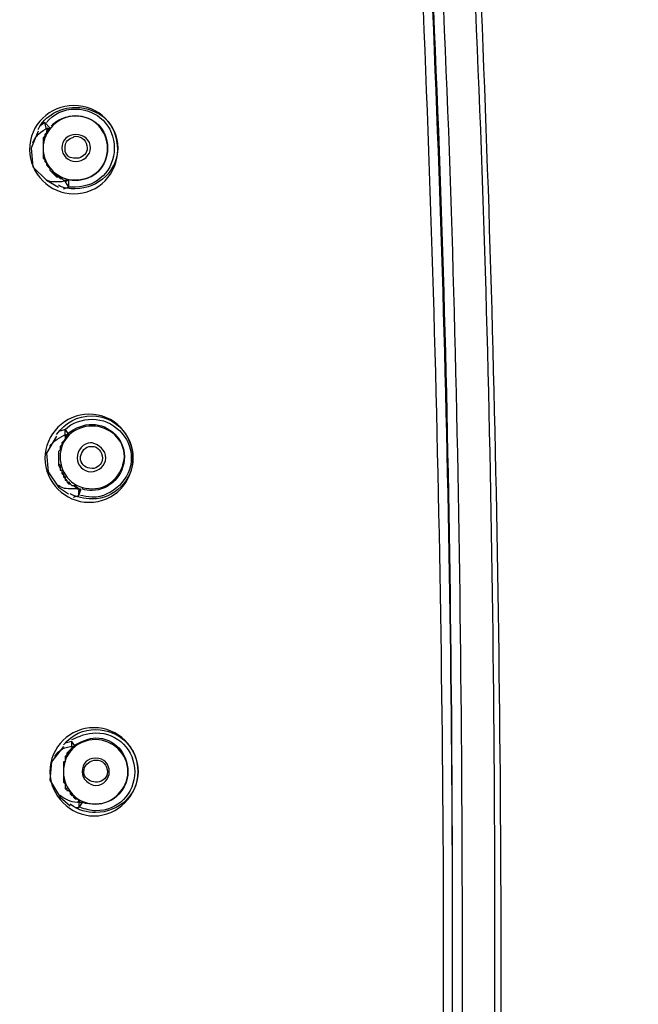
# Model space of a CAD drawing. Extents: x -1113 to -437, y -183 to 376.
# Drawn here: x -777 to -746, y -38 to 12 of the extents above; entities that cross this region are included whole.
import ezdxf

# ---------------------------------------------------------------- set-up
doc = ezdxf.new("R2010")
doc.units = 0
doc.layers.add('dim', color=7, linetype='Continuous', lineweight=15)
doc.layers.add('EBENE_1', color=7, linetype='Continuous')
doc.dimstyles.get("Standard").update_dxf_attribs({"dimtxt": 0.18, "dimasz": 0.18, "dimexe": 0.18, "dimexo": 0.0625, "dimgap": 0.09, "dimtad": 0, "dimtih": 1, "dimtoh": 1, "dimdec": 4, "dimzin": 0, "dimdsep": 46, "dimtxsty": 'Standard', "dimcen": 0.09, "dimadec": 0, "dimazin": 0, "dimtfac": 1, "dimtdec": 4, "dimtofl": 0, "dimtmove": 0, "dimatfit": 0, "dimfxl": 0, "dimtolj": 1, "dimtzin": 0, "dimarcsym": 0})

# ---------------------------------------------------------------- blocks, each defined once
blk = doc.blocks.new('*D5')
at = {"layer": 'Defpoints', "color": 0}
for p in [(-776.71, 52.952), (-693.988, 52.952), (-776.795, -137.48)]:
    blk.add_point(p, dxfattribs=at)
at = {"layer": 'dim', "color": 0, "lineweight": 0}
for p, q in [((-770.71, 52.952), (-687.988, 52.952)), ((-693.988, -131.48), (-693.988, 46.952)), ((-770.795, -137.48), (-687.988, -137.48))]:
    blk.add_line(p, q, dxfattribs=at)
at = {"layer": 'dim', "color": 0}
for points in [[(-694.988, 46.952), (-692.988, 46.952), (-693.988, 52.952)], [(-694.988, -131.48), (-692.988, -131.48), (-693.988, -137.48)]]:
    blk.add_solid(points, dxfattribs=at)
at = {"layer": 'dim', "color": 0, "insert": (-702.988, -42.264), "char_height": 10, "attachment_point": 5, "rotation": 90}
blk.add_mtext('\\A1;190', dxfattribs=at)

msp = doc.modelspace()

# ---------------------------------------------------------------- linework, layer by layer
at = {"layer": 'EBENE_1', "color": 7}
for p, q in [((-775.541, 6.466), (-775.795, 6.297)), ((-775.456, 6.129), (-775.541, 6.466)), ((-775.286, 6.213), (-775.541, 6.466)), ((-775.456, 6.129), (-775.286, 6.213)), ((-774.356, 3.587), (-774.524, 3.502)), ((-774.524, 3.502), (-774.356, 3.248)), ((-774.356, 3.587), (-774.356, 3.248)), ((-774.61, 3.164), (-774.356, 3.248)), ((-774.524, -8.86), (-774.779, -8.944)), ((-774.524, -8.86), (-774.356, -9.114)), ((-774.524, -9.199), (-774.524, -8.86)), ((-774.524, -9.199), (-774.356, -9.114)), ((-774.101, -12.246), (-773.847, -12.161)), ((-773.847, -12.161), (-773.847, -11.909)), ((-773.847, -12.161), (-773.762, -11.909)), ((-773.762, -11.909), (-773.847, -11.909)), ((-774.186, -24.44), (-774.524, -24.524)), ((-774.017, -24.694), (-774.186, -24.44)), ((-774.186, -24.694), (-774.186, -24.44)), ((-774.186, -24.694), (-774.017, -24.694)), ((-773.678, -27.489), (-773.847, -27.741)), ((-773.847, -27.489), (-773.847, -27.741)), ((-773.678, -27.489), (-773.847, -27.489)), ((-774.017, -27.741), (-773.847, -27.741))]:
    msp.add_line(p, q, dxfattribs=at)
for points in [[(-775.879, 6.043), (-776.218, 5.196), (-776.134, 4.264), (-775.456, 3.587), (-774.863, 3.248)], [(-775.286, 6.213), (-775.372, 6.129), (-775.372, 6.043), (-775.541, 5.874), (-775.541, 5.704), (-775.625, 5.619), (-775.625, 4.689), (-775.541, 4.603), (-775.541, 4.519), (-775.456, 4.434), (-775.456, 4.35), (-775.372, 4.264), (-775.286, 4.18), (-775.286, 4.096), (-775.202, 4.012), (-775.118, 4.012), (-775.118, 3.927), (-775.033, 3.927), (-775.033, 3.841), (-774.949, 3.757), (-774.863, 3.757), (-774.779, 3.672), (-774.694, 3.672), (-774.61, 3.587), (-774.356, 3.587)], [(-774.949, -9.199), (-775.456, -10.044), (-775.372, -10.977), (-774.863, -11.739), (-774.356, -12.077)], [(-774.61, -24.694), (-775.202, -25.456), (-775.286, -26.387), (-774.779, -27.234), (-774.27, -27.657)]]:
    msp.add_lwpolyline(points, dxfattribs=at)
for points in [[(-754.542, 22.216), (-753.332, 0.7), (-752.981, -20.675), (-753.102, -42.221)], [(-752.763, -42.221), (-752.668, -20.707), (-753.092, 0.815), (-754.203, 22.3)], [(-755.642, -42.221), (-755.514, -20.762), (-756.037, 0.699), (-757.082, 22.131)], [(-756.659, 22.131), (-755.398, 0.707), (-755.102, -20.762), (-755.219, -42.221)], [(-756.659, 22.131), (-755.534, 0.699), (-755.075, -20.76), (-755.219, -42.221)], [(-756.15, 22.131), (-754.9, 0.706), (-754.644, -20.762), (-754.71, -42.221)], [(-776.134, 5.451), (-776.048, 5.788), (-775.711, 6.043), (-775.372, 6.213)], [(-774.524, -8.86), (-774.186, -8.521), (-773.678, -8.352), (-773.169, -8.352)], [(-774.356, -9.03), (-774.017, -8.775), (-773.594, -8.605), (-773.169, -8.605)], [(-775.286, -9.706), (-775.118, -9.453), (-774.779, -9.199), (-774.44, -9.114)], [(-775.033, -25.202), (-774.863, -24.862), (-774.524, -24.694), (-774.101, -24.694)]]:
    msp.add_open_spline(points, degree=3, dxfattribs=at)
for points, knots in [([(-774.101, 7.313), (-772.832, 7.313), (-771.9, 6.381), (-771.9, 5.112), (-771.9, 3.927), (-772.832, 2.909), (-774.101, 2.909), (-775.286, 2.909), (-776.303, 3.927), (-776.303, 5.112), (-776.303, 6.381), (-775.286, 7.313), (-774.101, 7.313), (-774.101, 7.313), (-774.101, 7.313), (-774.101, 7.313)], [0, 0, 0, 0, 1, 1, 1, 2, 2, 2, 3, 3, 3, 4, 4, 4, 5, 5, 5, 5]), ([(-775.879, 6.129), (-775.541, 6.805), (-774.779, 7.229), (-774.017, 7.229), (-772.832, 7.229), (-771.9, 6.381), (-771.9, 5.196), (-771.9, 4.096), (-772.832, 3.164), (-774.017, 3.164), (-774.27, 3.164), (-774.61, 3.164), (-774.863, 3.334)], [0, 0, 0, 0, 1, 1, 1, 2, 2, 2, 3, 3, 3, 4, 4, 4, 4]), ([(-775.456, 6.466), (-775.118, 6.891), (-774.61, 7.143), (-774.017, 7.143), (-772.916, 7.143), (-772.07, 6.297), (-772.07, 5.196), (-772.07, 4.096), (-772.916, 3.248), (-774.017, 3.248), (-774.101, 3.248), (-774.186, 3.248), (-774.356, 3.248)], [0, 0, 0, 0, 1, 1, 1, 2, 2, 2, 3, 3, 3, 4, 4, 4, 4]), ([(-774.017, 6.805), (-773.085, 6.805), (-772.407, 6.043), (-772.407, 5.196), (-772.407, 4.264), (-773.085, 3.587), (-774.017, 3.587), (-774.863, 3.587), (-775.625, 4.264), (-775.625, 5.196), (-775.625, 6.043), (-774.863, 6.805), (-774.017, 6.805), (-774.017, 6.805), (-774.017, 6.805), (-774.017, 6.805)], [0, 0, 0, 0, 1, 1, 1, 2, 2, 2, 3, 3, 3, 4, 4, 4, 5, 5, 5, 5]), ([(-775.202, 6.297), (-774.949, 6.636), (-774.44, 6.805), (-774.017, 6.805), (-773.085, 6.805), (-772.407, 6.129), (-772.407, 5.196), (-772.407, 4.264), (-773.085, 3.587), (-774.017, 3.587), (-774.101, 3.587), (-774.186, 3.587), (-774.27, 3.587)], [0, 0, 0, 0, 1, 1, 1, 2, 2, 2, 3, 3, 3, 4, 4, 4, 4]), ([(-775.456, 6.129), (-775.456, 6.129), (-775.372, 6.129), (-775.372, 6.129), (-775.372, 6.129), (-775.456, 6.043), (-775.456, 6.043), (-775.456, 6.043), (-775.456, 5.958), (-775.456, 5.958), (-775.456, 5.958), (-775.541, 5.788), (-775.541, 5.788), (-775.541, 5.788), (-775.625, 5.704), (-775.625, 5.704), (-775.625, 5.704), (-775.625, 5.365), (-775.625, 5.365), (-775.625, 5.141), (-775.625, 4.915), (-775.625, 4.689), (-775.625, 4.689), (-775.541, 4.603), (-775.541, 4.603), (-775.541, 4.603), (-775.541, 4.519), (-775.541, 4.519), (-775.541, 4.519), (-775.456, 4.434), (-775.456, 4.434), (-775.456, 4.434), (-775.456, 4.35), (-775.456, 4.35), (-775.456, 4.35), (-775.372, 4.264), (-775.372, 4.264), (-775.372, 4.264), (-775.286, 4.18), (-775.286, 4.18), (-775.286, 4.18), (-775.286, 4.096), (-775.286, 4.096), (-775.286, 4.096), (-775.033, 3.841), (-775.033, 3.841), (-775.033, 3.841), (-774.949, 3.841), (-774.949, 3.841), (-774.949, 3.841), (-774.863, 3.757), (-774.863, 3.757), (-774.863, 3.757), (-774.694, 3.672), (-774.694, 3.672), (-774.694, 3.672), (-774.61, 3.587), (-774.61, 3.587), (-774.61, 3.587), (-774.524, 3.587), (-774.524, 3.587), (-774.524, 3.587), (-774.524, 3.502), (-774.524, 3.502)], [0, 0, 0, 0, 1, 1, 1, 2, 2, 2, 3, 3, 3, 4, 4, 4, 5, 5, 5, 6, 6, 6, 7, 7, 7, 8, 8, 8, 9, 9, 9, 10, 10, 10, 11, 11, 11, 12, 12, 12, 13, 13, 13, 14, 14, 14, 15, 15, 15, 16, 16, 16, 17, 17, 17, 18, 18, 18, 19, 19, 19, 20, 20, 20, 21, 21, 21, 21]), ([(-774.017, 5.874), (-773.594, 5.874), (-773.255, 5.619), (-773.255, 5.196), (-773.255, 4.858), (-773.594, 4.519), (-774.017, 4.519), (-774.356, 4.519), (-774.694, 4.858), (-774.694, 5.196), (-774.694, 5.619), (-774.356, 5.874), (-774.017, 5.874), (-774.017, 5.874), (-774.017, 5.874), (-774.017, 5.874)], [0, 0, 0, 0, 1, 1, 1, 2, 2, 2, 3, 3, 3, 4, 4, 4, 5, 5, 5, 5]), ([(-774.524, 5.026), (-774.524, 5.112), (-774.524, 5.112), (-774.524, 5.196), (-774.524, 5.451), (-774.44, 5.619), (-774.186, 5.704)], [0, 0, 0, 0, 1, 1, 1, 2, 2, 2, 2]), ([(-774.186, 5.704), (-774.101, 5.704), (-774.101, 5.788), (-774.017, 5.788), (-773.678, 5.788), (-773.424, 5.535), (-773.424, 5.196), (-773.424, 4.942), (-773.594, 4.774), (-773.847, 4.689)], [0, 0, 0, 0, 1, 1, 1, 2, 2, 2, 3, 3, 3, 3]), ([(-773.847, 4.689), (-773.847, 4.689), (-773.931, 4.689), (-774.017, 4.689), (-774.27, 4.689), (-774.44, 4.774), (-774.524, 5.026)], [0, 0, 0, 0, 1, 1, 1, 2, 2, 2, 2]), ([(-774.44, 3.587), (-774.61, 3.502), (-774.779, 3.502), (-774.949, 3.502), (-775.118, 3.502), (-775.286, 3.502), (-775.456, 3.587)], [0, 0, 0, 0, 1, 1, 1, 2, 2, 2, 2]), ([(-773.339, -8.098), (-772.07, -8.098), (-771.138, -9.114), (-771.138, -10.299), (-771.138, -11.484), (-772.07, -12.501), (-773.339, -12.501), (-774.524, -12.501), (-775.541, -11.484), (-775.541, -10.299), (-775.541, -9.114), (-774.524, -8.098), (-773.339, -8.098), (-773.339, -8.098), (-773.339, -8.098), (-773.339, -8.098)], [0, 0, 0, 0, 1, 1, 1, 2, 2, 2, 3, 3, 3, 4, 4, 4, 5, 5, 5, 5]), ([(-774.949, -9.114), (-774.524, -8.521), (-773.931, -8.182), (-773.169, -8.182), (-772.07, -8.182), (-771.138, -9.114), (-771.138, -10.299), (-771.138, -11.4), (-772.07, -12.332), (-773.169, -12.332), (-773.594, -12.332), (-773.931, -12.246), (-774.27, -12.077)], [0, 0, 0, 0, 1, 1, 1, 2, 2, 2, 3, 3, 3, 4, 4, 4, 4]), ([(-773.169, -8.352), (-772.154, -8.352), (-771.222, -9.199), (-771.222, -10.299), (-771.222, -11.316), (-772.154, -12.246), (-773.169, -12.246), (-773.424, -12.246), (-773.594, -12.161), (-773.762, -12.161)], [0, 0, 0, 0, 1, 1, 1, 2, 2, 2, 3, 3, 3, 3]), ([(-773.169, -8.689), (-772.323, -8.689), (-771.561, -9.367), (-771.561, -10.215), (-771.645, -11.146), (-772.323, -11.823), (-773.169, -11.823), (-774.101, -11.823), (-774.779, -11.146), (-774.779, -10.215), (-774.779, -9.367), (-774.101, -8.689), (-773.169, -8.689), (-773.169, -8.689), (-773.169, -8.689), (-773.169, -8.689)], [0, 0, 0, 0, 1, 1, 1, 2, 2, 2, 3, 3, 3, 4, 4, 4, 5, 5, 5, 5]), ([(-773.169, -8.605), (-772.323, -8.605), (-771.561, -9.367), (-771.561, -10.215), (-771.561, -11.146), (-772.323, -11.909), (-773.169, -11.909), (-773.339, -11.909), (-773.508, -11.909), (-773.678, -11.823)], [0, 0, 0, 0, 1, 1, 1, 2, 2, 2, 3, 3, 3, 3]), ([(-774.356, -9.114), (-774.356, -9.114), (-774.44, -9.114), (-774.44, -9.114), (-774.463, -9.272), (-774.563, -9.422), (-774.694, -9.537), (-774.694, -9.537), (-774.694, -9.622), (-774.694, -9.622), (-774.694, -9.622), (-774.779, -9.706), (-774.779, -9.706), (-774.779, -9.706), (-774.779, -9.876), (-774.779, -9.876), (-774.779, -9.876), (-774.863, -9.96), (-774.863, -9.96), (-774.863, -10.1), (-774.863, -10.242), (-774.863, -10.384), (-774.863, -10.384), (-774.863, -10.554), (-774.863, -10.554), (-774.863, -10.554), (-774.779, -10.638), (-774.779, -10.638), (-774.779, -10.638), (-774.779, -10.891), (-774.779, -10.891), (-774.779, -10.891), (-774.694, -10.891), (-774.694, -10.891), (-774.694, -10.891), (-774.694, -10.977), (-774.694, -10.977), (-774.694, -10.977), (-774.61, -11.061), (-774.61, -11.061), (-774.61, -11.061), (-774.61, -11.146), (-774.61, -11.146), (-774.61, -11.146), (-774.524, -11.23), (-774.524, -11.23), (-774.524, -11.23), (-774.524, -11.4), (-774.524, -11.4), (-774.524, -11.4), (-774.44, -11.4), (-774.44, -11.4), (-774.44, -11.4), (-774.44, -11.484), (-774.44, -11.484), (-774.44, -11.484), (-774.356, -11.484), (-774.356, -11.484), (-774.356, -11.484), (-774.27, -11.57), (-774.27, -11.57), (-774.27, -11.57), (-774.186, -11.654), (-774.186, -11.654), (-774.186, -11.654), (-774.017, -11.654), (-774.017, -11.654), (-774.017, -11.654), (-773.847, -11.823), (-773.847, -11.823), (-773.847, -11.823), (-773.762, -11.823), (-773.762, -11.823), (-773.762, -11.823), (-773.762, -11.909), (-773.762, -11.909)], [0, 0, 0, 0, 1, 1, 1, 2, 2, 2, 3, 3, 3, 4, 4, 4, 5, 5, 5, 6, 6, 6, 7, 7, 7, 8, 8, 8, 9, 9, 9, 10, 10, 10, 11, 11, 11, 12, 12, 12, 13, 13, 13, 14, 14, 14, 15, 15, 15, 16, 16, 16, 17, 17, 17, 18, 18, 18, 19, 19, 19, 20, 20, 20, 21, 21, 21, 22, 22, 22, 23, 23, 23, 24, 24, 24, 25, 25, 25, 25]), ([(-774.524, -9.199), (-774.524, -9.199), (-774.524, -9.367), (-774.524, -9.367), (-774.524, -9.367), (-774.694, -9.537), (-774.694, -9.537), (-774.694, -9.537), (-774.694, -9.622), (-774.694, -9.622), (-774.694, -9.622), (-774.779, -9.706), (-774.779, -9.706), (-774.779, -9.706), (-774.779, -9.876), (-774.779, -9.876), (-774.779, -9.876), (-774.863, -9.96), (-774.863, -9.96), (-774.863, -10.1), (-774.863, -10.242), (-774.863, -10.384), (-774.863, -10.384), (-774.863, -10.638), (-774.863, -10.638), (-774.863, -10.638), (-774.779, -10.806), (-774.779, -10.806), (-774.779, -10.806), (-774.779, -10.891), (-774.779, -10.891), (-774.779, -10.891), (-774.694, -10.891), (-774.694, -10.891), (-774.694, -10.891), (-774.694, -11.061), (-774.694, -11.061), (-774.694, -11.061), (-774.61, -11.146), (-774.61, -11.146), (-774.61, -11.146), (-774.61, -11.23), (-774.61, -11.23), (-774.61, -11.23), (-774.44, -11.4), (-774.44, -11.4), (-774.44, -11.4), (-774.44, -11.484), (-774.44, -11.484), (-774.44, -11.484), (-774.356, -11.57), (-774.356, -11.57), (-774.356, -11.57), (-774.27, -11.57), (-774.27, -11.57), (-774.27, -11.57), (-774.186, -11.654), (-774.186, -11.654), (-774.186, -11.654), (-774.101, -11.654), (-774.101, -11.654), (-774.101, -11.654), (-773.931, -11.823), (-773.931, -11.823), (-773.931, -11.823), (-773.847, -11.823), (-773.847, -11.823), (-773.847, -11.823), (-773.847, -11.909), (-773.847, -11.909)], [0, 0, 0, 0, 1, 1, 1, 2, 2, 2, 3, 3, 3, 4, 4, 4, 5, 5, 5, 6, 6, 6, 7, 7, 7, 8, 8, 8, 9, 9, 9, 10, 10, 10, 11, 11, 11, 12, 12, 12, 13, 13, 13, 14, 14, 14, 15, 15, 15, 16, 16, 16, 17, 17, 17, 18, 18, 18, 19, 19, 19, 20, 20, 20, 21, 21, 21, 22, 22, 22, 23, 23, 23, 23]), ([(-773.169, -9.537), (-772.832, -9.622), (-772.493, -9.876), (-772.493, -10.299), (-772.493, -10.638), (-772.832, -10.977), (-773.255, -10.977), (-773.594, -10.977), (-773.931, -10.638), (-773.931, -10.299), (-773.931, -9.876), (-773.594, -9.537), (-773.255, -9.537), (-773.255, -9.537), (-773.169, -9.537), (-773.169, -9.537), (-773.169, -9.537), (-773.169, -9.537), (-773.169, -9.537)], [0, 0, 0, 0, 1, 1, 1, 2, 2, 2, 3, 3, 3, 4, 4, 4, 5, 5, 5, 6, 6, 6, 6]), ([(-773.762, -10.384), (-773.762, -10.384), (-773.762, -10.299), (-773.762, -10.299), (-773.762, -10.044), (-773.594, -9.792), (-773.339, -9.706)], [0, 0, 0, 0, 1, 1, 1, 2, 2, 2, 2]), ([(-773.339, -9.706), (-773.255, -9.706), (-773.255, -9.706), (-773.169, -9.706), (-772.916, -9.706), (-772.662, -9.96), (-772.662, -10.299), (-772.662, -10.554), (-772.832, -10.722), (-773.085, -10.806)], [0, 0, 0, 0, 1, 1, 1, 2, 2, 2, 3, 3, 3, 3]), ([(-773.085, -10.806), (-773.085, -10.806), (-773.169, -10.806), (-773.169, -10.806), (-773.508, -10.806), (-773.678, -10.638), (-773.762, -10.384)], [0, 0, 0, 0, 1, 1, 1, 2, 2, 2, 2]), ([(-773.847, -11.823), (-773.931, -11.823), (-774.101, -11.823), (-774.186, -11.823), (-774.44, -11.823), (-774.694, -11.823), (-774.863, -11.654)], [0, 0, 0, 0, 1, 1, 1, 2, 2, 2, 2]), ([(-773.085, -23.762), (-771.9, -23.762), (-770.884, -24.694), (-770.884, -25.964), (-770.884, -27.15), (-771.9, -28.165), (-773.085, -28.165), (-774.27, -28.165), (-775.286, -27.15), (-775.286, -25.964), (-775.286, -24.694), (-774.27, -23.762), (-773.085, -23.762), (-773.085, -23.762), (-773.085, -23.762), (-773.085, -23.762)], [0, 0, 0, 0, 1, 1, 1, 2, 2, 2, 3, 3, 3, 4, 4, 4, 5, 5, 5, 5]), ([(-774.61, -24.61), (-774.186, -24.101), (-773.594, -23.848), (-773.001, -23.848), (-771.815, -23.848), (-770.884, -24.778), (-770.884, -25.964), (-770.884, -27.064), (-771.815, -27.996), (-773.001, -27.996), (-773.424, -27.996), (-773.847, -27.912), (-774.27, -27.573)], [0, 0, 0, 0, 1, 1, 1, 2, 2, 2, 3, 3, 3, 4, 4, 4, 4]), ([(-774.186, -24.355), (-773.847, -24.185), (-773.424, -24.017), (-773.001, -24.017), (-771.9, -24.017), (-771.052, -24.862), (-771.052, -25.964), (-771.052, -27.064), (-771.9, -27.912), (-773.001, -27.912), (-773.255, -27.912), (-773.508, -27.826), (-773.762, -27.741)], [0, 0, 0, 0, 1, 1, 1, 2, 2, 2, 3, 3, 3, 4, 4, 4, 4]), ([(-773.001, -24.355), (-772.154, -24.355), (-771.392, -25.033), (-771.392, -25.964), (-771.392, -26.811), (-772.154, -27.573), (-773.001, -27.573), (-773.931, -27.573), (-774.61, -26.811), (-774.61, -25.964), (-774.61, -25.033), (-773.931, -24.355), (-773.001, -24.355), (-773.001, -24.355), (-773.001, -24.355), (-773.001, -24.355)], [0, 0, 0, 0, 1, 1, 1, 2, 2, 2, 3, 3, 3, 4, 4, 4, 5, 5, 5, 5]), ([(-774.017, -24.61), (-773.678, -24.44), (-773.339, -24.271), (-773.001, -24.271), (-772.07, -24.271), (-771.392, -25.033), (-771.392, -25.964), (-771.392, -26.811), (-772.07, -27.573), (-773.001, -27.573), (-773.255, -27.573), (-773.424, -27.573), (-773.678, -27.489)], [0, 0, 0, 0, 1, 1, 1, 2, 2, 2, 3, 3, 3, 4, 4, 4, 4]), ([(-774.017, -24.694), (-774.017, -24.694), (-774.101, -24.694), (-774.101, -24.694), (-774.101, -24.694), (-774.186, -24.778), (-774.186, -24.778), (-774.186, -24.778), (-774.27, -24.862), (-774.27, -24.862), (-774.27, -24.862), (-774.356, -24.947), (-774.356, -24.947), (-774.356, -24.947), (-774.356, -25.033), (-774.356, -25.033), (-774.356, -25.033), (-774.44, -25.117), (-774.44, -25.117), (-774.44, -25.117), (-774.44, -25.202), (-774.44, -25.202), (-774.44, -25.202), (-774.524, -25.286), (-774.524, -25.286), (-774.524, -25.286), (-774.524, -25.456), (-774.524, -25.456), (-774.524, -25.456), (-774.61, -25.54), (-774.61, -25.54), (-774.61, -25.54), (-774.61, -25.624), (-774.61, -25.624), (-774.61, -25.85), (-774.61, -26.076), (-774.61, -26.302), (-774.61, -26.302), (-774.61, -26.387), (-774.61, -26.387), (-774.61, -26.387), (-774.524, -26.472), (-774.524, -26.472), (-774.524, -26.472), (-774.524, -26.727), (-774.524, -26.727), (-774.524, -26.727), (-774.44, -26.811), (-774.44, -26.811), (-774.44, -26.811), (-774.44, -26.895), (-774.44, -26.895), (-774.44, -26.895), (-774.356, -26.895), (-774.356, -26.895), (-774.356, -26.895), (-774.27, -26.979), (-774.27, -26.979), (-774.27, -26.979), (-774.27, -27.064), (-774.27, -27.064), (-774.27, -27.064), (-774.186, -27.064), (-774.186, -27.064), (-774.186, -27.064), (-774.101, -27.15), (-774.101, -27.15), (-774.101, -27.15), (-774.101, -27.234), (-774.101, -27.234), (-774.101, -27.234), (-774.017, -27.319), (-774.017, -27.319), (-774.017, -27.319), (-773.931, -27.319), (-773.931, -27.319), (-773.931, -27.319), (-773.762, -27.489), (-773.762, -27.489), (-773.762, -27.489), (-773.678, -27.489), (-773.678, -27.489)], [0, 0, 0, 0, 1, 1, 1, 2, 2, 2, 3, 3, 3, 4, 4, 4, 5, 5, 5, 6, 6, 6, 7, 7, 7, 8, 8, 8, 9, 9, 9, 10, 10, 10, 11, 11, 11, 12, 12, 12, 13, 13, 13, 14, 14, 14, 15, 15, 15, 16, 16, 16, 17, 17, 17, 18, 18, 18, 19, 19, 19, 20, 20, 20, 21, 21, 21, 22, 22, 22, 23, 23, 23, 24, 24, 24, 25, 25, 25, 26, 26, 26, 27, 27, 27, 27]), ([(-774.186, -24.694), (-774.186, -24.694), (-774.186, -24.778), (-774.186, -24.778), (-774.186, -24.778), (-774.27, -24.862), (-774.27, -24.862), (-774.27, -24.862), (-774.356, -24.947), (-774.356, -24.947), (-774.356, -24.947), (-774.44, -25.033), (-774.44, -25.033), (-774.44, -25.033), (-774.44, -25.117), (-774.44, -25.117), (-774.44, -25.117), (-774.524, -25.202), (-774.524, -25.202), (-774.524, -25.202), (-774.524, -25.456), (-774.524, -25.456), (-774.524, -25.456), (-774.61, -25.456), (-774.61, -25.456), (-774.61, -25.68), (-774.61, -25.907), (-774.61, -26.134), (-774.61, -26.134), (-774.61, -26.472), (-774.61, -26.472), (-774.61, -26.472), (-774.524, -26.557), (-774.524, -26.557), (-774.524, -26.557), (-774.524, -26.811), (-774.524, -26.811), (-774.524, -26.811), (-774.44, -26.811), (-774.44, -26.811), (-774.44, -26.811), (-774.44, -26.895), (-774.44, -26.895), (-774.44, -26.895), (-774.356, -26.895), (-774.356, -26.895), (-774.356, -26.895), (-774.27, -26.979), (-774.27, -26.979), (-774.27, -26.979), (-774.27, -27.064), (-774.27, -27.064), (-774.27, -27.064), (-774.186, -27.15), (-774.186, -27.15), (-774.186, -27.15), (-774.101, -27.15), (-774.101, -27.15), (-774.101, -27.15), (-774.017, -27.234), (-774.017, -27.234), (-774.017, -27.234), (-773.847, -27.403), (-773.847, -27.403), (-773.847, -27.403), (-773.847, -27.489), (-773.847, -27.489)], [0, 0, 0, 0, 1, 1, 1, 2, 2, 2, 3, 3, 3, 4, 4, 4, 5, 5, 5, 6, 6, 6, 7, 7, 7, 8, 8, 8, 9, 9, 9, 10, 10, 10, 11, 11, 11, 12, 12, 12, 13, 13, 13, 14, 14, 14, 15, 15, 15, 16, 16, 16, 17, 17, 17, 18, 18, 18, 19, 19, 19, 20, 20, 20, 21, 21, 21, 22, 22, 22, 22]), ([(-773.001, -25.286), (-772.577, -25.286), (-772.323, -25.54), (-772.323, -25.964), (-772.323, -26.302), (-772.577, -26.641), (-773.001, -26.641), (-773.339, -26.641), (-773.678, -26.302), (-773.678, -25.964), (-773.678, -25.54), (-773.424, -25.286), (-773.001, -25.286), (-773.001, -25.286), (-773.001, -25.286), (-773.001, -25.286)], [0, 0, 0, 0, 1, 1, 1, 2, 2, 2, 3, 3, 3, 4, 4, 4, 5, 5, 5, 5]), ([(-773.594, -26.048), (-773.594, -25.964), (-773.594, -25.964), (-773.594, -25.964), (-773.594, -25.624), (-773.339, -25.456), (-773.085, -25.372)], [0, 0, 0, 0, 1, 1, 1, 2, 2, 2, 2]), ([(-773.085, -25.372), (-773.085, -25.372), (-773.001, -25.372), (-773.001, -25.372), (-772.662, -25.372), (-772.407, -25.624), (-772.407, -25.964), (-772.407, -26.218), (-772.662, -26.472), (-772.916, -26.472)], [0, 0, 0, 0, 1, 1, 1, 2, 2, 2, 3, 3, 3, 3]), ([(-772.916, -26.472), (-772.916, -26.472), (-773.001, -26.472), (-773.001, -26.472), (-773.255, -26.472), (-773.508, -26.302), (-773.594, -26.048)], [0, 0, 0, 0, 1, 1, 1, 2, 2, 2, 2]), ([(-773.847, -27.403), (-773.847, -27.489), (-773.931, -27.489), (-773.931, -27.489), (-774.27, -27.489), (-774.524, -27.319), (-774.779, -27.15)], [0, 0, 0, 0, 1, 1, 1, 2, 2, 2, 2])]:
    msp.add_open_spline(points, degree=3, knots=knots, dxfattribs=at)

# ---------------------------------------------------------------- dimensions: what is measured, and where the dimension line sits
at = {"layer": 'dim'}
dim = msp.add_linear_dim(base=(-693.988, 52.952), p1=(-776.795, -137.48), p2=(-776.71, 52.952), angle=90, dimstyle='Standard', override={"dimtxt": 10, "dimasz": 6, "dimexe": 6, "dimexo": 6, "dimgap": 4, "dimtad": 1, "dimtih": 0, "dimtoh": 0, "dimdec": 0, "dimdsep": 0, "dimcen": 6, "dimtdec": 0, "dimtmove": 1, "dimatfit": 3, "dimlwd": 0, "dimlwe": 0}, dxfattribs=at)
dim.commit()
dim.dimension.update_dxf_attribs({"geometry": '*D5', "text_midpoint": (-702.988, -42.264)})

doc.saveas('drawing.dxf')
